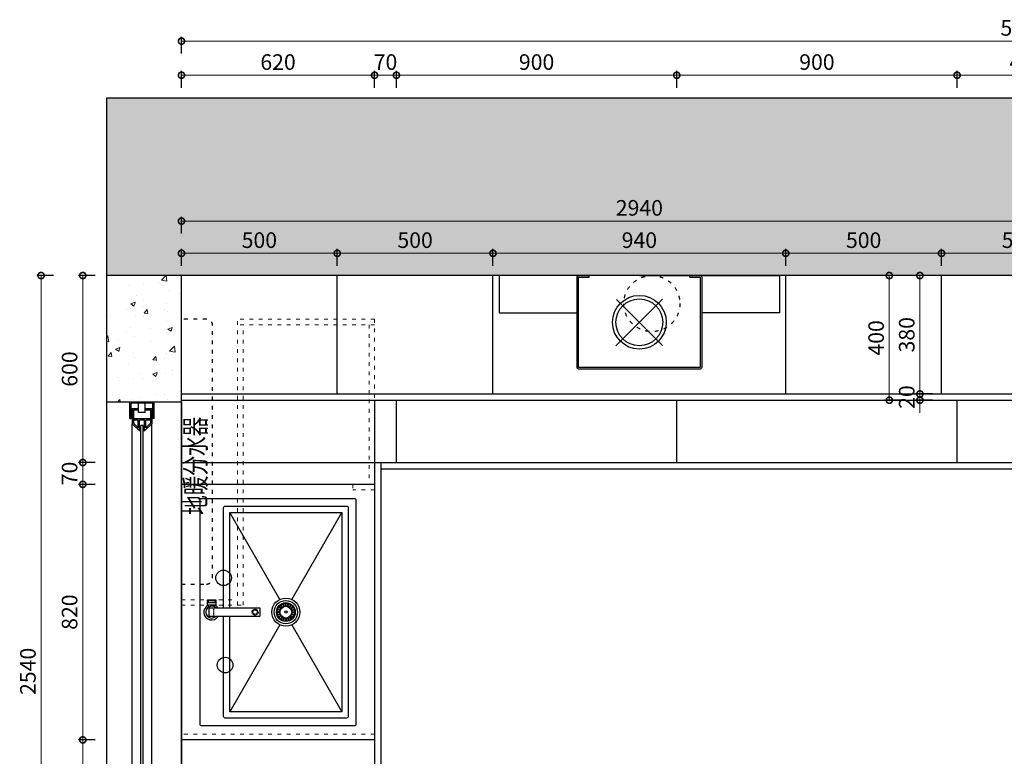
# Model space of a CAD drawing. Units: millimetres. Extents: x 526868 to 557544, y 17980 to 32590.
# Drawn here: x 526868 to 530029, y 23937 to 26301 of the extents above; entities that cross this region are included whole.
import ezdxf

# ---------------------------------------------------------------- set-up
doc = ezdxf.new("R2010")
doc.units = ezdxf.units.MM
doc.linetypes.add('$0$ACAD_ISO03W100', pattern=[30, 12, -18])
doc.linetypes.add('DASH', pattern=[0.35, 0.25, -0.1])
for name, color, linetype in [('0S-墙体', 7, 'Continuous'), ('1-60%淡显', 156, 'Continuous'), ('2-40%淡显', 154, 'Continuous'), ('3-20%淡显', 152, 'Continuous'), ('4-10%淡显', 151, 'Continuous'), ('窗', 40, 'Continuous')]:
    doc.layers.add(name, color=color, linetype=linetype)
doc.layers.add('WALL', color=7, linetype='Continuous', lineweight=30)
doc.styles.add('XZC', font='txt', dxfattribs={"width": 0.7})
doc.dimstyles.new('欧逸1-20', dxfattribs={"dimscale": 20, "dimtxt": 2.5, "dimasz": 2, "dimexe": 0.7, "dimexo": 0.7, "dimgap": 0.5, "dimtad": 2, "dimdec": 1, "dimtxsty": 'Standard', "dimblk": 'DOTSMALL', "dimcen": 0, "dimclrd": 251, "dimclre": 251, "dimclrt": 2, "dimadec": 0, "dimazin": 0, "dimtfac": 1, "dimtdec": 1, "dimtix": 1, "dimtmove": 1, "dimatfit": 3, "dimfxl": 2, "dimfxlon": 1, "dimlwd": 13, "dimarcsym": 0})
pattern_1 = [(50, (0, 0), (143.452037, -12.550427), [15, -165]), (355, (0, 0), (-27.750267, 150.438427), [12, -132]), (100.4514, (11.95, -1.05), (115.701876, 137.88791), [12.748038, -140.228422]), (46.1842, (0, 40), (213.44821, -33.1038), [22.5, -247.5]), (96.6356, (17.79, 37.24), (186.93254, 194.823574), [19.12206, -210.3426]), (351.1842, (0, 40), (186.93239, 194.82372), [18, -198]), (21, (20, 30), (119.38141, -80.523778), [15, -165]), (326, (20, 30), (48.663066, 145.03001), [12, -132]), (71.4514, (29.95, 23.29), (168.044526, 64.5061), [12.748038, -140.228422]), (37.5, (0, 0), (2.431971, 66.578771), [0, -130.4, 0, -134, 0, -132.5]), (7.5, (0, 0), (52.6139075, 78.882342), [0, -76.4, 0, -127.4, 0, -50.5]), (327.5, (-44.6, 0), (106.764487, -4.5109743), [0, -50, 0, -156, 0, -207]), (317.5, (-64.6, 0), (116.637234, 20.020996), [0, -65, 0, -103.6, 0, -147])]

# ---------------------------------------------------------------- blocks, each defined once
blk = doc.blocks.new('*U6')
at = {"color": 8}
for p, q in [((1651877.7, -252995), (1651800, -252995)), ((1651800, -253049), (1651800, -252995)), ((1651804, -253049), (1651804, -252999.1)), ((1651804, -252999.1), (1651873.6, -252999.1)), ((1651828, -253028.9), (1651828, -252999.7)), ((1651849.7, -253028.9), (1651849.7, -252999.7)), ((1651873.6, -253049), (1651873.6, -252999.1)), ((1651877.7, -253049), (1651877.7, -252995)), ((1651807.6, -253016.5), (1651807.6, -253065.4)), ((1651828, -253016.5), (1651807.6, -253016.5)), ((1651811.7, -253020.6), (1651811.7, -253063.7)), ((1651828, -253020.6), (1651811.7, -253020.6)), ((1651828, -253028.9), (1651849.7, -253028.9)), ((1651870.1, -253016.5), (1651849.7, -253016.5)), ((1651866, -253020.6), (1651849.7, -253020.6)), ((1651866, -253020.6), (1651866, -253063.7)), ((1651870.1, -253016.5), (1651870.1, -253065.4)), ((1651800, -253049), (1651804, -253049)), ((1651807.6, -254464.6), (1651807.6, -253065.4)), ((1651830.7, -253088.5), (1651807.6, -253065.4)), ((1651811.7, -253050.1), (1651866, -253050.1)), ((1651811.7, -253054.1), (1651826.6, -253054.1)), ((1651826.6, -253078.6), (1651811.7, -253063.7)), ((1651826.6, -253078.6), (1651826.6, -253054.1)), ((1651830.7, -253054.1), (1651847, -253054.1)), ((1651830.7, -253088.5), (1651830.7, -253054.1)), ((1651847, -253088.5), (1651847, -253054.1)), ((1651847, -253088.5), (1651870.1, -253065.4)), ((1651851.1, -253054.1), (1651866, -253054.1)), ((1651851.1, -253078.6), (1651851.1, -253054.1)), ((1651851.1, -253078.6), (1651866, -253063.7)), ((1651870.1, -254464.6), (1651870.1, -253065.4)), ((1651877.7, -253049), (1651873.6, -253049)), ((1651830.7, -253088.5), (1651834.8, -253088.5)), ((1651842.9, -253088.5), (1651847, -253088.5)), ((1651830.7, -254441.5), (1651807.6, -254464.6)), ((1651826.6, -254451.3), (1651811.7, -254466.3)), ((1651826.6, -254451.3), (1651826.6, -254475.8)), ((1651830.7, -254441.5), (1651834.8, -254441.5)), ((1651830.7, -254441.5), (1651830.7, -254475.8)), ((1651842.9, -254441.5), (1651847, -254441.5)), ((1651847, -254441.5), (1651847, -254475.8)), ((1651847, -254441.5), (1651870.1, -254464.6)), ((1651851.1, -254451.3), (1651851.1, -254475.8)), ((1651851.1, -254451.3), (1651866, -254466.3)), ((1651800, -254535), (1651800, -254480.9)), ((1651800, -254480.9), (1651804, -254480.9)), ((1651804, -254480.9), (1651804, -254530.9)), ((1651807.6, -254513.4), (1651807.6, -254464.6)), ((1651811.7, -254509.4), (1651811.7, -254466.3)), ((1651811.7, -254475.8), (1651826.6, -254475.8)), ((1651811.7, -254479.9), (1651866, -254479.9)), ((1651830.7, -254475.8), (1651847, -254475.8)), ((1651851.1, -254475.8), (1651866, -254475.8)), ((1651866, -254509.4), (1651866, -254466.3)), ((1651870.1, -254513.4), (1651870.1, -254464.6)), ((1651873.6, -254480.9), (1651873.6, -254530.9)), ((1651877.7, -254480.9), (1651873.6, -254480.9)), ((1651877.7, -254535), (1651877.7, -254480.9)), ((1651828, -254513.4), (1651807.6, -254513.4)), ((1651828, -254509.4), (1651811.7, -254509.4)), ((1651828, -254501.1), (1651849.7, -254501.1)), ((1651828, -254501.1), (1651828, -254530.2)), ((1651849.7, -254501.1), (1651849.7, -254530.2)), ((1651866, -254509.4), (1651849.7, -254509.4)), ((1651870.1, -254513.4), (1651849.7, -254513.4)), ((1651800, -254535), (1651877.7, -254535)), ((1651804, -254530.9), (1651873.6, -254530.9))]:
    blk.add_line(p, q, dxfattribs=at)
at = {"color": 2}
for p, q in [((1651834.8, -253071.5), (1651842.9, -253071.5)), ((1651834.8, -254458.5), (1651834.8, -253071.5)), ((1651842.9, -254458.5), (1651842.9, -253071.5)), ((1651834.8, -254458.5), (1651842.9, -254458.5))]:
    blk.add_line(p, q, dxfattribs=at)
blk = doc.blocks.new('*U39')
for points in [[(21.3, 487.4, -0.414214), (26.3, 492.4), (746.3, 492.4, -0.414214), (751.3, 487.4), (751.3, -2.6, -0.414214), (746.3, -7.6), (26.3, -7.6, -0.414214), (21.3, -2.6)], [(408.5, 468.2, -0.414214), (409.5, 469.2), (424.7, 469.2, -0.414214), (425.7, 468.2), (425.7, 443.3, -0.414214), (424.7, 442.3), (409.5, 442.3, -0.414214), (408.5, 443.3)], [(423.1, 466.2, 0.414214), (422.1, 467.2), (418.5, 467.2, 0.414214), (417.5, 466.2), (417.5, 445.3, 0.414214), (418.5, 444.3), (422.1, 444.3, 0.414214), (423.1, 445.3)]]:
    blk.add_lwpolyline(points, format="xyb", close=True)
for points in [[(372.7, 449.4, -0.414214), (372.7, 449.4), (372.7, 462.1, -0.414214), (373.7, 463.1), (399, 463.1, -0.414214), (400, 462.1), (400, 449.4, -0.414214), (400, 449.4)], [(400, 449.4), (400, 301.9, -0.414214), (399, 300.9), (373.7, 300.9, -0.414214), (372.7, 301.9), (372.7, 449.4)], [(400, 417.4), (721.3, 417.4, -0.414214), (726.3, 412.4), (726.3, 22.4, -0.414214), (721.3, 17.4), (51.3, 17.4, -0.414214), (46.3, 22.4), (46.3, 412.4, -0.414214), (51.3, 417.4), (372.7, 417.4)]]:
    blk.add_lwpolyline(points, format="xyb")
for points in [[(402.5, 465.7), (408.5, 465.7)], [(402.5, 445.7), (408.5, 445.7)]]:
    blk.add_lwpolyline(points)
at = {"color": 154}
blk.add_lwpolyline([(400, 397.4), (706.3, 397.4), (706.3, 37.4), (66.3, 37.4), (66.3, 397.4), (372.7, 397.4)], dxfattribs=at)
blk.add_arc((386.3, 455.7), 19, 315.8649, 224.1351)
at = {"layer": '1-60%淡显', "linetype": 'Continuous'}
blk.add_circle((386.3, 217.4), 37.5, dxfattribs=at)
at = {"layer": '1-60%淡显', "linetype": 'ByBlock'}
blk.add_circle((386.3, 217.4), 18.8, dxfattribs=at)
at = {"layer": '2-40%淡显', "linetype": 'DASH', "ltscale": 0.5}
blk.add_lwpolyline([(372.7, 449.4, 0.414214), (372.7, 449.4), (372.7, 449.4, 0.414214), (373.7, 448.4), (399, 448.4, 0.414214), (400, 449.4), (400, 449.4, 0.414214), (400, 449.4)], format="xyb", dxfattribs=at)
at = {"layer": '2-40%淡显'}
for start, end in [(27.6815, 236.9445), (303.0555, 332.3185)]:
    blk.add_arc((386.3, 455.7), 25, start, end, dxfattribs=at)
at = {"layer": '3-20%淡显', "linetype": 'ByBlock'}
for p, q in [((368.3, 222.4), (358.9, 225)), ((368.8, 224), (359.6, 227.4)), ((370.7, 227.8), (362.6, 233.2)), ((371.7, 229.1), (364, 235.2)), ((374.7, 232.1), (368.6, 239.7)), ((376, 233.1), (370.6, 241.2)), ((379.8, 235), (376.4, 244.1)), ((381.3, 235.5), (378.7, 244.9)), ((385.5, 236.2), (385.1, 245.9)), ((387.2, 236.2), (387.6, 245.9)), ((391.4, 235.5), (394, 244.9)), ((392.9, 235), (396.3, 244.1)), ((396.7, 233.1), (402.1, 241.2)), ((398, 232.1), (404.1, 239.7)), ((401, 229.1), (408.6, 235.2)), ((402, 227.8), (410.1, 233.2)), ((403.9, 224), (413, 227.4)), ((404.4, 222.4), (413.8, 225)), ((367.6, 218.2), (357.9, 218.7)), ((367.6, 216.6), (357.9, 216.2)), ((368.3, 212.4), (358.9, 209.8)), ((368.8, 210.9), (359.6, 207.4)), ((370.7, 207.1), (362.6, 201.7)), ((371.7, 205.7), (364, 199.7)), ((374.7, 202.7), (368.6, 195.1)), ((376, 201.8), (370.6, 193.7)), ((379.8, 199.9), (376.4, 190.7)), ((381.3, 199.4), (378.7, 190)), ((385.5, 198.7), (385.1, 188.9)), ((387.2, 198.7), (387.6, 188.9)), ((391.4, 199.4), (394, 190)), ((392.9, 199.9), (396.3, 190.7)), ((396.7, 201.8), (402.1, 193.7)), ((398, 202.7), (404.1, 195.1)), ((401, 205.7), (408.6, 199.7)), ((402, 207.1), (410.1, 201.7)), ((403.9, 210.9), (413, 207.4)), ((404.4, 212.4), (413.8, 209.8)), ((405.1, 218.2), (414.8, 218.7)), ((405.1, 216.6), (414.8, 216.2))]:
    blk.add_line(p, q, dxfattribs=at)
for points in [[(345.9, 237.1), (66.3, 397.4)], [(426.8, 237.1), (706.3, 397.4)], [(345.9, 197.8), (66.3, 37.4)], [(426.8, 197.8), (706.3, 37.4)]]:
    blk.add_lwpolyline(points, dxfattribs=at)
for radius in [45, 30, 28.5, 3.75]:
    blk.add_circle((386.3, 217.4), radius, dxfattribs=at)
at = {"layer": '4-10%淡显', "linetype": 'DASH', "ltscale": 0.5}
for radius in [9.62, 7.24]:
    blk.add_circle((386.3, 316.2), radius, dxfattribs=at)
blk = doc.blocks.new('*U22')
for p, q in [((415.5, 555), (415.5, 560)), ((738.9, 555), (738.9, 560))]:
    blk.add_line(p, q)
for points in [[(577.2, 560), (127.2, 560)], [(127.2, 560), (127.2, 440), (377.2, 440)], [(738.9, 555), (772.2, 555), (772.2, 265), (382.2, 265), (382.2, 555), (415.5, 555)], [(577.2, 560), (1027.2, 560)], [(1027.2, 560), (1027.2, 440), (777.2, 440)]]:
    blk.add_lwpolyline(points)
blk.add_lwpolyline([(738.9, 560), (772.2, 560, -0.414214), (777.2, 555), (777.2, 265, -0.414214), (772.2, 260), (382.2, 260, -0.414214), (377.2, 265), (377.2, 555, -0.414214), (382.2, 560), (415.5, 560)], format="xyb")
at = {"layer": '3-20%淡显'}
for points in [[(501.5, 334.5), (651.6, 484.5)], [(503.4, 483.6), (651, 335.9)]]:
    blk.add_lwpolyline(points, dxfattribs=at)
for radius in [86.2, 75.2]:
    blk.add_circle((577.2, 410), radius, dxfattribs=at)
blk = doc.blocks.new('_DotSmall')
at = {"color": 0, "linetype": 'ByBlock', "const_width": 0.5}
blk.add_lwpolyline([(-0.0625, 0, 1), (0.0625, 0, 1)], format="xyb", close=True, dxfattribs=at)
blk = doc.blocks.new('*D88')
at = {"color": 251, "lineweight": -2, "transparency": 16777216}
for p, q in [((527110.7, 23989.8), (527056.7, 23989.8)), ((527110.7, 23389.8), (527056.7, 23389.8))]:
    blk.add_line(p, q, dxfattribs=at)
at = {"color": 251, "lineweight": 13, "transparency": 16777216}
blk.add_line((527070.7, 23389.8), (527070.7, 23989.8), dxfattribs=at)
at = {"layer": 'Defpoints', "color": 0, "transparency": 16777216}
for p in [(527070.7, 23989.8), (527387.6, 23989.8), (527387.6, 23389.8)]:
    blk.add_point(p, dxfattribs=at)
at = {"color": 251, "lineweight": 13, "transparency": 16777216, "xscale": 40, "yscale": 40, "zscale": 40}
for p, rotation in [((527070.7, 23989.8), 90), ((527070.7, 23389.8), 270)]:
    blk.add_blockref('_DotSmall', p, dxfattribs=dict(at, rotation=rotation))
at = {"color": 2, "transparency": 16777216, "insert": (527034.8, 23689.8), "char_height": 50, "attachment_point": 5, "rotation": 90}
blk.add_mtext('600', dxfattribs=at)
blk = doc.blocks.new('*D89')
at = {"color": 251, "lineweight": -2, "transparency": 16777216}
for p, q in [((527110.7, 24809.8), (527056.7, 24809.8)), ((527110.7, 23989.8), (527056.7, 23989.8))]:
    blk.add_line(p, q, dxfattribs=at)
at = {"color": 251, "lineweight": 13, "transparency": 16777216}
blk.add_line((527070.7, 23989.8), (527070.7, 24809.8), dxfattribs=at)
at = {"layer": 'Defpoints', "color": 0, "transparency": 16777216}
for p in [(527070.7, 24809.8), (527387.6, 24809.8), (527387.6, 23989.8)]:
    blk.add_point(p, dxfattribs=at)
at = {"color": 251, "lineweight": 13, "transparency": 16777216, "xscale": 40, "yscale": 40, "zscale": 40}
for p, rotation in [((527070.7, 24809.8), 90), ((527070.7, 23989.8), 270)]:
    blk.add_blockref('_DotSmall', p, dxfattribs=dict(at, rotation=rotation))
at = {"color": 2, "transparency": 16777216, "insert": (527034.8, 24399.8), "char_height": 50, "attachment_point": 5, "rotation": 90}
blk.add_mtext('820', dxfattribs=at)
blk = doc.blocks.new('*D90')
at = {"color": 251, "lineweight": 13, "transparency": 16777216}
for p, q in [((527070.7, 24879.8), (527070.7, 24919.8)), ((527070.7, 24809.8), (527070.7, 24879.8)), ((527070.7, 24809.8), (527070.7, 24769.8))]:
    blk.add_line(p, q, dxfattribs=at)
at = {"color": 251, "lineweight": -2, "transparency": 16777216}
for p, q in [((527110.7, 24879.8), (527056.7, 24879.8)), ((527110.7, 24809.8), (527056.7, 24809.8))]:
    blk.add_line(p, q, dxfattribs=at)
at = {"layer": 'Defpoints', "color": 0, "transparency": 16777216}
for p in [(527070.7, 24879.8), (527387.6, 24879.8), (527387.6, 24809.8)]:
    blk.add_point(p, dxfattribs=at)
at = {"color": 251, "lineweight": 13, "transparency": 16777216, "xscale": 40, "yscale": 40, "zscale": 40}
for p, rotation in [((527070.7, 24879.8), 270), ((527070.7, 24809.8), 90)]:
    blk.add_blockref('_DotSmall', p, dxfattribs=dict(at, rotation=rotation))
at = {"color": 2, "transparency": 16777216, "insert": (527034.8, 24844.8), "char_height": 50, "attachment_point": 5, "rotation": 90}
blk.add_mtext('70', dxfattribs=at)
blk = doc.blocks.new('*D91')
at = {"color": 251, "lineweight": -2, "transparency": 16777216}
for p, q in [((527110.7, 25479.8), (527056.7, 25479.8)), ((527110.7, 24879.8), (527056.7, 24879.8))]:
    blk.add_line(p, q, dxfattribs=at)
at = {"color": 251, "lineweight": 13, "transparency": 16777216}
blk.add_line((527070.7, 24879.8), (527070.7, 25479.8), dxfattribs=at)
at = {"layer": 'Defpoints', "color": 0, "transparency": 16777216}
for p in [(527070.7, 25479.8), (527387.6, 25479.8), (527387.6, 24879.8)]:
    blk.add_point(p, dxfattribs=at)
at = {"color": 251, "lineweight": 13, "transparency": 16777216, "xscale": 40, "yscale": 40, "zscale": 40}
for p, rotation in [((527070.7, 25479.8), 90), ((527070.7, 24879.8), 270)]:
    blk.add_blockref('_DotSmall', p, dxfattribs=dict(at, rotation=rotation))
at = {"color": 2, "transparency": 16777216, "insert": (527034.8, 25179.8), "char_height": 50, "attachment_point": 5, "rotation": 90}
blk.add_mtext('600', dxfattribs=at)
blk = doc.blocks.new('*D92')
at = {"color": 251, "lineweight": -2, "transparency": 16777216}
for p, q in [((526976.8, 25479.8), (526922.8, 25479.8)), ((526976.8, 22939.8), (526922.8, 22939.8))]:
    blk.add_line(p, q, dxfattribs=at)
at = {"color": 251, "lineweight": 13, "transparency": 16777216}
blk.add_line((526936.8, 22939.8), (526936.8, 25479.8), dxfattribs=at)
at = {"layer": 'Defpoints', "color": 0, "transparency": 16777216}
for p in [(526936.8, 25479.8), (527387.6, 25479.8), (527387.6, 22939.8)]:
    blk.add_point(p, dxfattribs=at)
at = {"color": 251, "lineweight": 13, "transparency": 16777216, "xscale": 40, "yscale": 40, "zscale": 40}
for p, rotation in [((526936.8, 25479.8), 90), ((526936.8, 22939.8), 270)]:
    blk.add_blockref('_DotSmall', p, dxfattribs=dict(at, rotation=rotation))
at = {"color": 2, "transparency": 16777216, "insert": (526901, 24209.8), "char_height": 50, "attachment_point": 5, "rotation": 90}
blk.add_mtext('2540', dxfattribs=at)
blk = doc.blocks.new('*D93')
at = {"color": 251, "lineweight": -2, "transparency": 16777216}
for p, q in [((527387.6, 26082.5), (527387.6, 26136.5)), ((528007.6, 26082.5), (528007.6, 26136.5))]:
    blk.add_line(p, q, dxfattribs=at)
at = {"color": 251, "lineweight": 13, "transparency": 16777216}
blk.add_line((527387.6, 26122.5), (528007.6, 26122.5), dxfattribs=at)
at = {"layer": 'Defpoints', "color": 0, "transparency": 16777216}
for p in [(528007.6, 26122.5), (527387.6, 25479.8), (528007.6, 25079.8)]:
    blk.add_point(p, dxfattribs=at)
at = {"color": 251, "lineweight": 13, "transparency": 16777216, "xscale": 40, "yscale": 40, "zscale": 40, "rotation": 180}
blk.add_blockref('_DotSmall', (527387.6, 26122.5), dxfattribs=at)
at = {"color": 251, "lineweight": 13, "transparency": 16777216, "xscale": 40, "yscale": 40, "zscale": 40}
blk.add_blockref('_DotSmall', (528007.6, 26122.5), dxfattribs=at)
at = {"color": 2, "transparency": 16777216, "insert": (527697.6, 26158.3), "char_height": 50, "attachment_point": 5}
blk.add_mtext('620', dxfattribs=at)
blk = doc.blocks.new('*D94')
at = {"color": 251, "lineweight": 13, "transparency": 16777216}
for p, q in [((528007.6, 26122.5), (527967.6, 26122.5)), ((528007.6, 26122.5), (528077.6, 26122.5)), ((528077.6, 26122.5), (528117.6, 26122.5))]:
    blk.add_line(p, q, dxfattribs=at)
at = {"color": 251, "lineweight": -2, "transparency": 16777216}
for p, q in [((528007.6, 26082.5), (528007.6, 26136.5)), ((528077.6, 26082.5), (528077.6, 26136.5))]:
    blk.add_line(p, q, dxfattribs=at)
at = {"layer": 'Defpoints', "color": 0, "transparency": 16777216}
for p in [(528077.6, 26122.5), (528007.6, 25079.8), (528077.6, 25079.8)]:
    blk.add_point(p, dxfattribs=at)
at = {"color": 251, "lineweight": 13, "transparency": 16777216, "xscale": 40, "yscale": 40, "zscale": 40}
blk.add_blockref('_DotSmall', (528007.6, 26122.5), dxfattribs=at)
at = {"color": 251, "lineweight": 13, "transparency": 16777216, "xscale": 40, "yscale": 40, "zscale": 40, "rotation": 180}
blk.add_blockref('_DotSmall', (528077.6, 26122.5), dxfattribs=at)
at = {"color": 2, "transparency": 16777216, "insert": (528042.6, 26158.3), "char_height": 50, "attachment_point": 5}
blk.add_mtext('70', dxfattribs=at)
blk = doc.blocks.new('*D95')
at = {"color": 251, "lineweight": -2, "transparency": 16777216}
for p, q in [((528077.6, 26082.5), (528077.6, 26136.5)), ((528977.6, 26082.5), (528977.6, 26136.5))]:
    blk.add_line(p, q, dxfattribs=at)
at = {"color": 251, "lineweight": 13, "transparency": 16777216}
blk.add_line((528077.6, 26122.5), (528977.6, 26122.5), dxfattribs=at)
at = {"layer": 'Defpoints', "color": 0, "transparency": 16777216}
for p in [(528977.6, 26122.5), (528077.6, 25079.8), (528977.6, 25079.8)]:
    blk.add_point(p, dxfattribs=at)
at = {"color": 251, "lineweight": 13, "transparency": 16777216, "xscale": 40, "yscale": 40, "zscale": 40, "rotation": 180}
blk.add_blockref('_DotSmall', (528077.6, 26122.5), dxfattribs=at)
at = {"color": 251, "lineweight": 13, "transparency": 16777216, "xscale": 40, "yscale": 40, "zscale": 40}
blk.add_blockref('_DotSmall', (528977.6, 26122.5), dxfattribs=at)
at = {"color": 2, "transparency": 16777216, "insert": (528527.6, 26158.3), "char_height": 50, "attachment_point": 5}
blk.add_mtext('900', dxfattribs=at)
blk = doc.blocks.new('*D96')
at = {"color": 251, "lineweight": -2, "transparency": 16777216}
for p, q in [((528977.6, 26082.5), (528977.6, 26136.5)), ((529877.6, 26082.5), (529877.6, 26136.5))]:
    blk.add_line(p, q, dxfattribs=at)
at = {"color": 251, "lineweight": 13, "transparency": 16777216}
blk.add_line((528977.6, 26122.5), (529877.6, 26122.5), dxfattribs=at)
at = {"layer": 'Defpoints', "color": 0, "transparency": 16777216}
for p in [(529877.6, 26122.5), (528977.6, 25079.8), (529877.6, 25079.8)]:
    blk.add_point(p, dxfattribs=at)
at = {"color": 251, "lineweight": 13, "transparency": 16777216, "xscale": 40, "yscale": 40, "zscale": 40, "rotation": 180}
blk.add_blockref('_DotSmall', (528977.6, 26122.5), dxfattribs=at)
at = {"color": 251, "lineweight": 13, "transparency": 16777216, "xscale": 40, "yscale": 40, "zscale": 40}
blk.add_blockref('_DotSmall', (529877.6, 26122.5), dxfattribs=at)
at = {"color": 2, "transparency": 16777216, "insert": (529427.6, 26158.3), "char_height": 50, "attachment_point": 5}
blk.add_mtext('900', dxfattribs=at)
blk = doc.blocks.new('*D97')
at = {"color": 251, "lineweight": -2, "transparency": 16777216}
for p, q in [((529877.6, 26082.5), (529877.6, 26136.5)), ((530327.6, 26082.5), (530327.6, 26136.5))]:
    blk.add_line(p, q, dxfattribs=at)
at = {"color": 251, "lineweight": 13, "transparency": 16777216}
blk.add_line((529877.6, 26122.5), (530327.6, 26122.5), dxfattribs=at)
at = {"layer": 'Defpoints', "color": 0, "transparency": 16777216}
for p in [(530327.6, 26122.5), (529877.6, 25079.8), (530327.6, 25079.8)]:
    blk.add_point(p, dxfattribs=at)
at = {"color": 251, "lineweight": 13, "transparency": 16777216, "xscale": 40, "yscale": 40, "zscale": 40, "rotation": 180}
blk.add_blockref('_DotSmall', (529877.6, 26122.5), dxfattribs=at)
at = {"color": 251, "lineweight": 13, "transparency": 16777216, "xscale": 40, "yscale": 40, "zscale": 40}
blk.add_blockref('_DotSmall', (530327.6, 26122.5), dxfattribs=at)
at = {"color": 2, "transparency": 16777216, "insert": (530102.6, 26158.3), "char_height": 50, "attachment_point": 5}
blk.add_mtext('450', dxfattribs=at)
blk = doc.blocks.new('*D103')
at = {"color": 251, "lineweight": -2, "transparency": 16777216}
for p, q in [((527387.6, 26191.9), (527387.6, 26245.9)), ((532797.6, 26191.9), (532797.6, 26245.9))]:
    blk.add_line(p, q, dxfattribs=at)
at = {"color": 251, "lineweight": 13, "transparency": 16777216}
blk.add_line((532797.6, 26231.9), (527387.6, 26231.9), dxfattribs=at)
at = {"layer": 'Defpoints', "color": 0, "transparency": 16777216}
for p in [(527387.6, 26231.9), (527387.6, 24859.8), (532797.6, 24859.8)]:
    blk.add_point(p, dxfattribs=at)
at = {"color": 251, "lineweight": 13, "transparency": 16777216, "xscale": 40, "yscale": 40, "zscale": 40, "rotation": 180}
blk.add_blockref('_DotSmall', (527387.6, 26231.9), dxfattribs=at)
at = {"color": 251, "lineweight": 13, "transparency": 16777216, "xscale": 40, "yscale": 40, "zscale": 40}
blk.add_blockref('_DotSmall', (532797.6, 26231.9), dxfattribs=at)
at = {"color": 2, "transparency": 16777216, "insert": (530092.6, 26267.9), "char_height": 50, "attachment_point": 5}
blk.add_mtext('5410', dxfattribs=at)
blk = doc.blocks.new('*D104')
at = {"color": 251, "lineweight": -2, "transparency": 16777216}
for p, q in [((527387.6, 25511.1), (527387.6, 25565.1)), ((527887.6, 25511.1), (527887.6, 25565.1))]:
    blk.add_line(p, q, dxfattribs=at)
at = {"color": 251, "lineweight": 13, "transparency": 16777216}
blk.add_line((527387.6, 25551.1), (527887.6, 25551.1), dxfattribs=at)
at = {"layer": 'Defpoints', "color": 0, "transparency": 16777216}
for p in [(527887.6, 25551.1), (527387.6, 25479.8), (527887.6, 25479.8)]:
    blk.add_point(p, dxfattribs=at)
at = {"color": 251, "lineweight": 13, "transparency": 16777216, "xscale": 40, "yscale": 40, "zscale": 40, "rotation": 180}
blk.add_blockref('_DotSmall', (527387.6, 25551.1), dxfattribs=at)
at = {"color": 251, "lineweight": 13, "transparency": 16777216, "xscale": 40, "yscale": 40, "zscale": 40}
blk.add_blockref('_DotSmall', (527887.6, 25551.1), dxfattribs=at)
at = {"color": 2, "transparency": 16777216, "insert": (527637.6, 25586.9), "char_height": 50, "attachment_point": 5}
blk.add_mtext('500', dxfattribs=at)
blk = doc.blocks.new('*D105')
at = {"color": 251, "lineweight": -2, "transparency": 16777216}
for p, q in [((527887.6, 25511.1), (527887.6, 25565.1)), ((528387.6, 25511.1), (528387.6, 25565.1))]:
    blk.add_line(p, q, dxfattribs=at)
at = {"color": 251, "lineweight": 13, "transparency": 16777216}
blk.add_line((527887.6, 25551.1), (528387.6, 25551.1), dxfattribs=at)
at = {"layer": 'Defpoints', "color": 0, "transparency": 16777216}
for p in [(528387.6, 25551.1), (527887.6, 25479.8), (528387.6, 25479.8)]:
    blk.add_point(p, dxfattribs=at)
at = {"color": 251, "lineweight": 13, "transparency": 16777216, "xscale": 40, "yscale": 40, "zscale": 40, "rotation": 180}
blk.add_blockref('_DotSmall', (527887.6, 25551.1), dxfattribs=at)
at = {"color": 251, "lineweight": 13, "transparency": 16777216, "xscale": 40, "yscale": 40, "zscale": 40}
blk.add_blockref('_DotSmall', (528387.6, 25551.1), dxfattribs=at)
at = {"color": 2, "transparency": 16777216, "insert": (528137.6, 25586.9), "char_height": 50, "attachment_point": 5}
blk.add_mtext('500', dxfattribs=at)
blk = doc.blocks.new('*D106')
at = {"color": 251, "lineweight": -2, "transparency": 16777216}
for p, q in [((528387.6, 25511.1), (528387.6, 25565.1)), ((529327.6, 25511.1), (529327.6, 25565.1))]:
    blk.add_line(p, q, dxfattribs=at)
at = {"color": 251, "lineweight": 13, "transparency": 16777216}
blk.add_line((528387.6, 25551.1), (529327.6, 25551.1), dxfattribs=at)
at = {"layer": 'Defpoints', "color": 0, "transparency": 16777216}
for p in [(529327.6, 25551.1), (528387.6, 25479.8), (529327.6, 25479.8)]:
    blk.add_point(p, dxfattribs=at)
at = {"color": 251, "lineweight": 13, "transparency": 16777216, "xscale": 40, "yscale": 40, "zscale": 40, "rotation": 180}
blk.add_blockref('_DotSmall', (528387.6, 25551.1), dxfattribs=at)
at = {"color": 251, "lineweight": 13, "transparency": 16777216, "xscale": 40, "yscale": 40, "zscale": 40}
blk.add_blockref('_DotSmall', (529327.6, 25551.1), dxfattribs=at)
at = {"color": 2, "transparency": 16777216, "insert": (528857.6, 25586.9), "char_height": 50, "attachment_point": 5}
blk.add_mtext('940', dxfattribs=at)
blk = doc.blocks.new('*D107')
at = {"color": 251, "lineweight": -2, "transparency": 16777216}
for p, q in [((529327.6, 25511.1), (529327.6, 25565.1)), ((529827.6, 25511.1), (529827.6, 25565.1))]:
    blk.add_line(p, q, dxfattribs=at)
at = {"color": 251, "lineweight": 13, "transparency": 16777216}
blk.add_line((529327.6, 25551.1), (529827.6, 25551.1), dxfattribs=at)
at = {"layer": 'Defpoints', "color": 0, "transparency": 16777216}
for p in [(529827.6, 25551.1), (529327.6, 25479.8), (529827.6, 25479.8)]:
    blk.add_point(p, dxfattribs=at)
at = {"color": 251, "lineweight": 13, "transparency": 16777216, "xscale": 40, "yscale": 40, "zscale": 40, "rotation": 180}
blk.add_blockref('_DotSmall', (529327.6, 25551.1), dxfattribs=at)
at = {"color": 251, "lineweight": 13, "transparency": 16777216, "xscale": 40, "yscale": 40, "zscale": 40}
blk.add_blockref('_DotSmall', (529827.6, 25551.1), dxfattribs=at)
at = {"color": 2, "transparency": 16777216, "insert": (529577.6, 25586.9), "char_height": 50, "attachment_point": 5}
blk.add_mtext('500', dxfattribs=at)
blk = doc.blocks.new('*D108')
at = {"color": 251, "lineweight": -2, "transparency": 16777216}
for p, q in [((529827.6, 25511.1), (529827.6, 25565.1)), ((530327.6, 25511.1), (530327.6, 25565.1))]:
    blk.add_line(p, q, dxfattribs=at)
at = {"color": 251, "lineweight": 13, "transparency": 16777216}
blk.add_line((529827.6, 25551.1), (530327.6, 25551.1), dxfattribs=at)
at = {"layer": 'Defpoints', "color": 0, "transparency": 16777216}
for p in [(530327.6, 25551.1), (529827.6, 25479.8), (530327.6, 25479.8)]:
    blk.add_point(p, dxfattribs=at)
at = {"color": 251, "lineweight": 13, "transparency": 16777216, "xscale": 40, "yscale": 40, "zscale": 40, "rotation": 180}
blk.add_blockref('_DotSmall', (529827.6, 25551.1), dxfattribs=at)
at = {"color": 251, "lineweight": 13, "transparency": 16777216, "xscale": 40, "yscale": 40, "zscale": 40}
blk.add_blockref('_DotSmall', (530327.6, 25551.1), dxfattribs=at)
at = {"color": 2, "transparency": 16777216, "insert": (530077.6, 25586.9), "char_height": 50, "attachment_point": 5}
blk.add_mtext('500', dxfattribs=at)
blk = doc.blocks.new('*D109')
at = {"color": 251, "lineweight": -2, "transparency": 16777216}
for p, q in [((527387.6, 25614.6), (527387.6, 25668.6)), ((530327.6, 25614.6), (530327.6, 25668.6))]:
    blk.add_line(p, q, dxfattribs=at)
at = {"color": 251, "lineweight": 13, "transparency": 16777216}
blk.add_line((527387.6, 25654.6), (530327.6, 25654.6), dxfattribs=at)
at = {"layer": 'Defpoints', "color": 0, "transparency": 16777216}
for p in [(530327.6, 25654.6), (527387.6, 25079.8), (530327.6, 25079.8)]:
    blk.add_point(p, dxfattribs=at)
at = {"color": 251, "lineweight": 13, "transparency": 16777216, "xscale": 40, "yscale": 40, "zscale": 40, "rotation": 180}
blk.add_blockref('_DotSmall', (527387.6, 25654.6), dxfattribs=at)
at = {"color": 251, "lineweight": 13, "transparency": 16777216, "xscale": 40, "yscale": 40, "zscale": 40}
blk.add_blockref('_DotSmall', (530327.6, 25654.6), dxfattribs=at)
at = {"color": 2, "transparency": 16777216, "insert": (528857.6, 25690.5), "char_height": 50, "attachment_point": 5}
blk.add_mtext('2940', dxfattribs=at)
blk = doc.blocks.new('*D208')
at = {"color": 251, "lineweight": -2, "transparency": 16777216}
for p, q in [((529798.2, 25479.8), (529744.2, 25479.8)), ((529798.2, 25099.8), (529744.2, 25099.8))]:
    blk.add_line(p, q, dxfattribs=at)
at = {"color": 251, "lineweight": 13, "transparency": 16777216}
blk.add_line((529758.2, 25099.8), (529758.2, 25479.8), dxfattribs=at)
at = {"layer": 'Defpoints', "color": 0, "transparency": 16777216}
for p in [(529758.2, 25479.8), (529827.6, 25479.8), (529827.6, 25099.8)]:
    blk.add_point(p, dxfattribs=at)
at = {"color": 251, "lineweight": 13, "transparency": 16777216, "xscale": 40, "yscale": 40, "zscale": 40}
for p, rotation in [((529758.2, 25479.8), 90), ((529758.2, 25099.8), 270)]:
    blk.add_blockref('_DotSmall', p, dxfattribs=dict(at, rotation=rotation))
at = {"color": 2, "transparency": 16777216, "insert": (529722.4, 25289.8), "char_height": 50, "attachment_point": 5, "rotation": 90}
blk.add_mtext('380', dxfattribs=at)
blk = doc.blocks.new('A$C52B20522')
at = {"color": 250, "linetype": '$0$ACAD_ISO03W100', "lineweight": 0}
for p, q in [((620, 1350), (180, 1350)), ((180, 432), (180, 1350)), ((620, 1332), (180, 1332)), ((198, 432), (198, 1332)), ((602, 1332), (602, 820)), ((620, 1350), (620, 0)), ((620, 820), (550, 820)), ((550, 820), (550, 802)), ((620, 802), (550, 802)), ((0, 450), (180, 450)), ((0, 432), (198, 432)), ((620, 18), (0, 18)), ((620, 0), (0, 0))]:
    blk.add_line(p, q, dxfattribs=at)
at = {"layer": 'WALL', "color": 250, "linetype": '$0$ACAD_ISO03W100', "lineweight": 0}
blk.add_line((0, 0), (0, 450), dxfattribs=at)
blk = doc.blocks.new('*D337')
at = {"color": 251, "lineweight": 13, "transparency": 16777216}
for p, q in [((529758.2, 25099.8), (529758.2, 25139.8)), ((529758.2, 25099.8), (529758.2, 25079.8)), ((529758.2, 25079.8), (529758.2, 25039.8))]:
    blk.add_line(p, q, dxfattribs=at)
at = {"color": 251, "lineweight": -2, "transparency": 16777216}
for p, q in [((529798.2, 25099.8), (529744.2, 25099.8)), ((529798.2, 25079.8), (529744.2, 25079.8))]:
    blk.add_line(p, q, dxfattribs=at)
at = {"layer": 'Defpoints', "color": 0, "transparency": 16777216}
for p in [(529827.6, 25099.8), (529758.2, 25079.8), (529827.6, 25079.8)]:
    blk.add_point(p, dxfattribs=at)
at = {"color": 251, "lineweight": 13, "transparency": 16777216, "xscale": 40, "yscale": 40, "zscale": 40}
for p, rotation in [((529758.2, 25099.8), 270), ((529758.2, 25079.8), 90)]:
    blk.add_blockref('_DotSmall', p, dxfattribs=dict(at, rotation=rotation))
at = {"color": 2, "transparency": 16777216, "insert": (529722.4, 25089.8), "char_height": 50, "attachment_point": 5, "rotation": 90}
blk.add_mtext('20', dxfattribs=at)
blk = doc.blocks.new('*D338')
at = {"color": 251, "lineweight": -2, "transparency": 16777216}
for p, q in [((529700, 25479.8), (529646, 25479.8)), ((529700, 25079.8), (529646, 25079.8))]:
    blk.add_line(p, q, dxfattribs=at)
at = {"color": 251, "lineweight": 13, "transparency": 16777216}
blk.add_line((529660, 25079.8), (529660, 25479.8), dxfattribs=at)
at = {"layer": 'Defpoints', "color": 0, "transparency": 16777216}
for p in [(529660, 25479.8), (529827.6, 25479.8), (529827.6, 25079.8)]:
    blk.add_point(p, dxfattribs=at)
at = {"color": 251, "lineweight": 13, "transparency": 16777216, "xscale": 40, "yscale": 40, "zscale": 40}
for p, rotation in [((529660, 25479.8), 90), ((529660, 25079.8), 270)]:
    blk.add_blockref('_DotSmall', p, dxfattribs=dict(at, rotation=rotation))
at = {"color": 2, "transparency": 16777216, "insert": (529624.2, 25279.8), "char_height": 50, "attachment_point": 5, "rotation": 90}
blk.add_mtext('400', dxfattribs=at)

msp = doc.modelspace()

# ---------------------------------------------------------------- hatches: boundary and pattern name
at = {"lineweight": 0}
h = msp.add_hatch(dxfattribs=at)
h.set_pattern_fill('AO素混凝土SC5', color=8, scale=20, style=0, pattern_type=2)
h.set_pattern_definition(pattern_1)
h.paths.add_polyline_path([(527147.63, 26049.81), (527147.63, 25479.81), (530462.63, 25479.81), (530462.63, 26049.81)])
h = msp.add_hatch(dxfattribs=at)
h.set_pattern_fill('AO素混凝土SC5', color=8, scale=20, style=0, pattern_type=2)
h.set_pattern_definition(pattern_1)
h.paths.add_polyline_path([(527387.63, 25479.81), (527147.63, 25479.81), (527147.63, 25074.81), (527387.63, 25074.81)])

# ---------------------------------------------------------------- linework, layer by layer
at = {"color": 1}
for p, q in [((527887.63, 25099.81), (527887.63, 25479.81)), ((528387.63, 25099.81), (528387.63, 25479.81)), ((529327.63, 25099.81), (529327.63, 25479.81)), ((529827.63, 25099.81), (529827.63, 25479.81)), ((527387.63, 25099.81), (530327.63, 25099.81)), ((527387.63, 25079.81), (530327.63, 25079.81))]:
    msp.add_line(p, q, dxfattribs=at)
at = {"color": 4}
for p, q in [((528007.63, 25079.81), (528007.63, 23164.81)), ((528077.63, 24879.81), (528077.63, 25079.81)), ((528977.63, 24879.81), (528977.63, 25079.81)), ((529877.63, 24879.81), (529877.63, 25079.81)), ((527387.63, 24879.81), (530327.63, 24879.81)), ((528027.63, 24879.81), (528027.63, 23319.81)), ((528027.63, 24859.81), (530327.63, 24859.81)), ((528007.63, 24809.81), (527387.63, 24809.81)), ((528007.63, 23989.81), (527387.63, 23989.81))]:
    msp.add_line(p, q, dxfattribs=at)
at = {"lineweight": -3}
msp.add_lwpolyline([(527147.63, 26049.81), (530462.63, 26049.81), (530462.63, 25479.81), (527147.63, 25479.81)], close=True, dxfattribs=at)
at = {"color": 251, "linetype": '$0$ACAD_ISO03W100'}
msp.add_lwpolyline([(527387.63, 24489.81), (527467.63, 24489.81, 0.4142136), (527487.63, 24509.81), (527487.63, 25319.81, 0.4142136), (527467.63, 25339.81), (527387.63, 25339.81)], format="xyb", dxfattribs=at)
at = {"color": 2, "lineweight": -3}
msp.add_lwpolyline([(527387.63, 23534.81), (527147.63, 23534.81), (527147.63, 25074.81), (527387.63, 25074.81)], close=True, dxfattribs=at)
at = {"color": 251, "linetype": '$0$ACAD_ISO03W100'}
msp.add_circle((528897.63, 25389.81), 90, dxfattribs=at)
at = {"color": 251}
for centre in [(527522.63, 24509.81), (527527.63, 24229.81)]:
    msp.add_circle(centre, 25, dxfattribs=at)
at = {"layer": 'WALL', "lineweight": -3}
for p, q in [((527147.63, 26049.81), (536600.63, 26049.81)), ((527147.63, 22609.81), (527147.63, 26049.81)), ((527387.63, 22939.81), (527387.63, 25479.81))]:
    msp.add_line(p, q, dxfattribs=at)

# ---------------------------------------------------------------- block references
for name, p in [('*U22', (528280.43, 24919.77)), ('A$C52B20522', (527387.63, 23989.81))]:
    msp.add_blockref(name, p)
at = {"rotation": 90}
msp.add_blockref('*U39', (527940.05, 24013.47), dxfattribs=at)
at = {"layer": '窗', "lineweight": -3, "ltscale": 100, "xscale": -1}
msp.add_blockref('*U6', (2179099.48, 278069.79), dxfattribs=at)

# ---------------------------------------------------------------- texts
at = {"layer": '0S-墙体', "color": 251, "ltscale": 0.5, "style": 'XZC', "width": 0.7}
msp.add_text('地暖分水器', height=65.948, rotation=90, dxfattribs=at).set_placement((527465.31, 24711.79))

# ---------------------------------------------------------------- dimensions: what is measured, and where the dimension line sits
for base, p1, p2, picture, middle in [((527387.63, 26231.91), (532797.63, 24859.81), (527387.63, 24859.81), '*D103', (530092.63, 26267.89)), ((528007.63, 26122.47), (527387.63, 25479.81), (528007.63, 25079.81), '*D93', (527697.63, 26158.33)), ((528077.63, 26122.47), (528007.63, 25079.81), (528077.63, 25079.81), '*D94', (528042.63, 26158.33)), ((528977.63, 26122.47), (528077.63, 25079.81), (528977.63, 25079.81), '*D95', (528527.63, 26158.33)), ((529877.63, 26122.47), (528977.63, 25079.81), (529877.63, 25079.81), '*D96', (529427.63, 26158.33)), ((530327.63, 26122.47), (529877.63, 25079.81), (530327.63, 25079.81), '*D97', (530102.63, 26158.33)), ((530327.63, 25654.6), (527387.63, 25079.81), (530327.63, 25079.81), '*D109', (528857.63, 25690.46)), ((527887.63, 25551.08), (527387.63, 25479.81), (527887.63, 25479.81), '*D104', (527637.63, 25586.94)), ((528387.63, 25551.08), (527887.63, 25479.81), (528387.63, 25479.81), '*D105', (528137.63, 25586.94)), ((529327.63, 25551.08), (528387.63, 25479.81), (529327.63, 25479.81), '*D106', (528857.63, 25586.94)), ((529827.63, 25551.08), (529327.63, 25479.81), (529827.63, 25479.81), '*D107', (529577.63, 25586.94)), ((530327.63, 25551.08), (529827.63, 25479.81), (530327.63, 25479.81), '*D108', (530077.63, 25586.94))]:
    dim = msp.add_linear_dim(base=base, p1=p1, p2=p2, dimstyle='欧逸1-20')
    dim.commit()
    dim.dimension.update_dxf_attribs({"geometry": picture, "text_midpoint": middle})
for base, p1, p2, angle, picture, middle in [((526936.82, 25479.81), (527387.63, 22939.81), (527387.63, 25479.81), 270, '*D92', (526900.97, 24209.81)), ((527070.71, 25479.81), (527387.63, 24879.81), (527387.63, 25479.81), 90, '*D91', (527034.85, 25179.81)), ((529660.02, 25479.81), (529827.63, 25079.81), (529827.63, 25479.81), 90, '*D338', (529624.17, 25279.81)), ((529758.23, 25479.81), (529827.63, 25099.81), (529827.63, 25479.81), 270, '*D208', (529722.38, 25289.81)), ((529758.23, 25079.81), (529827.63, 25099.81), (529827.63, 25079.81), 90, '*D337', (529722.38, 25089.81)), ((527070.71, 24879.81), (527387.63, 24809.81), (527387.63, 24879.81), 90, '*D90', (527034.85, 24844.81)), ((527070.71, 24809.81), (527387.63, 23989.81), (527387.63, 24809.81), 90, '*D89', (527034.85, 24399.81)), ((527070.71, 23989.81), (527387.63, 23389.81), (527387.63, 23989.81), 90, '*D88', (527034.85, 23689.81))]:
    dim = msp.add_linear_dim(base=base, p1=p1, p2=p2, angle=angle, dimstyle='欧逸1-20')
    dim.commit()
    dim.dimension.update_dxf_attribs({"geometry": picture, "text_midpoint": middle})

doc.saveas('drawing.dxf')
